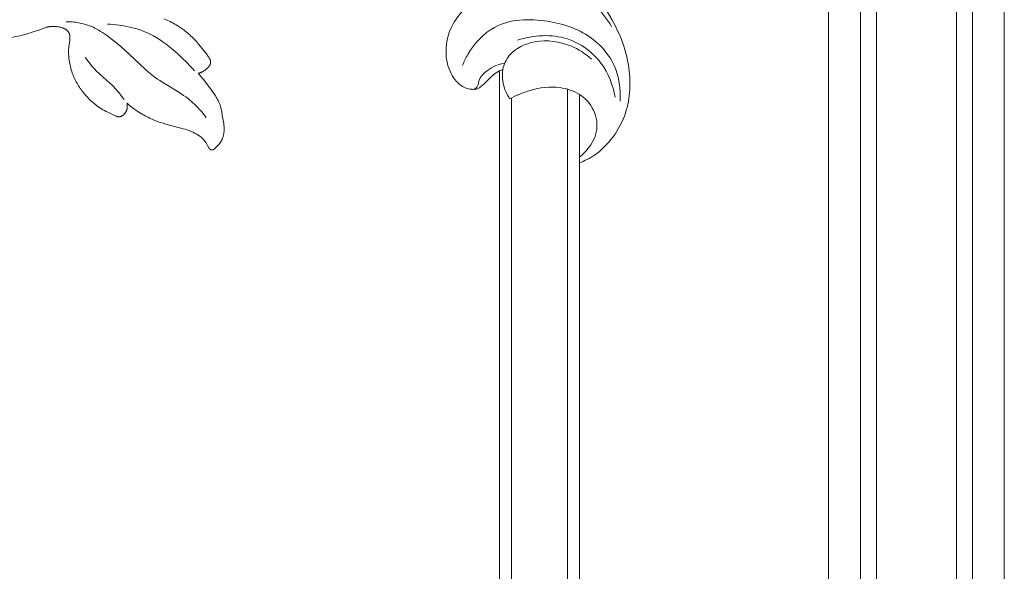
# Model space of a CAD drawing. Units: millimetres. Extents: x 5647 to 12490, y 2397 to 5225.
# Drawn here: x 11476 to 11599, y 4351 to 4420 of the extents above; entities that cross this region are included whole.
import ezdxf

# ---------------------------------------------------------------- set-up
doc = ezdxf.new("R2010")
doc.units = ezdxf.units.MM
doc.layers.get('0').update_dxf_attribs({"lineweight": 13})

# ---------------------------------------------------------------- blocks, each defined once
blk = doc.blocks.new('n5')
for points in [[(-119.6, -10.1), (-119.64, -10.09), (-119.69, -10.07), (-119.73, -10.06), (-119.77, -10.05), (-119.82, -10.03), (-119.86, -10.02), (-119.9, -10), (-119.94, -9.98), (-119.98, -9.97), (-120.03, -9.95), (-120.07, -9.93), (-120.11, -9.91), (-120.15, -9.89), (-120.19, -9.87), (-120.23, -9.85), (-120.27, -9.82), (-120.31, -9.8), (-120.36, -9.77), (-120.4, -9.74), (-120.44, -9.71), (-120.48, -9.68), (-120.52, -9.65), (-120.56, -9.62), (-120.6, -9.58), (-120.64, -9.55), (-120.68, -9.51), (-120.71, -9.48), (-120.75, -9.44), (-120.79, -9.41), (-120.82, -9.37), (-120.85, -9.33), (-120.89, -9.29), (-120.92, -9.25), (-120.95, -9.21), (-120.98, -9.17), (-120.99, -9.15), (-121.01, -9.13), (-121.02, -9.11), (-121.03, -9.08), (-121.04, -9.06), (-121.06, -9.04), (-121.07, -9.02), (-121.08, -9), (-121.09, -8.97), (-121.1, -8.95), (-121.1, -8.93), (-121.11, -8.91), (-121.12, -8.89), (-121.12, -8.87), (-121.13, -8.85), (-121.13, -8.82), (-121.13, -8.8), (-121.14, -8.78), (-121.14, -8.76), (-121.14, -8.74), (-121.14, -8.72), (-121.14, -8.69), (-121.14, -8.67), (-121.14, -8.65), (-121.14, -8.64), (-121.14, -8.63), (-121.14, -8.62), (-121.14, -8.61), (-121.14, -8.6), (-121.13, -8.58), (-121.13, -8.57), (-121.13, -8.56), (-121.13, -8.54), (-121.12, -8.53), (-121.12, -8.52), (-121.12, -8.51), (-121.11, -8.48), (-121.1, -8.46), (-121.09, -8.43), (-121.08, -8.41), (-121.07, -8.38), (-121.06, -8.36), (-121.03, -8.31), (-121, -8.26), (-120.98, -8.21), (-120.91, -8.1), (-120.84, -7.99), (-120.76, -7.88), (-120.69, -7.77), (-120.53, -7.57), (-120.38, -7.36), (-119.89, -6.74), (-119.63, -6.44), (-119.37, -6.14), (-119.1, -5.85), (-118.82, -5.57), (-118.68, -5.44), (-118.53, -5.3), (-118.39, -5.17), (-118.24, -5.04), (-118.07, -4.9), (-117.9, -4.77), (-117.73, -4.64), (-117.56, -4.52), (-117.38, -4.39), (-117.2, -4.27), (-117.02, -4.16), (-116.83, -4.05), (-116.65, -3.94), (-116.46, -3.83), (-116.27, -3.73), (-116.08, -3.63), (-115.69, -3.45), (-115.29, -3.27)], [(-120.59, -15.66), (-120.19, -15.15), (-119.98, -14.89), (-119.77, -14.65), (-119.55, -14.4), (-119.32, -14.16), (-119.09, -13.94), (-118.97, -13.82), (-118.85, -13.71), (-118.72, -13.6), (-118.59, -13.49), (-118.32, -13.27), (-118.04, -13.06), (-117.75, -12.86), (-117.46, -12.67), (-117.17, -12.48), (-115.36, -11.39), (-114.77, -11.02), (-114.48, -10.82), (-114.2, -10.62), (-113.98, -10.46), (-113.77, -10.3), (-113.36, -9.96), (-112.96, -9.6), (-110.31, -7.12), (-109.59, -6.49), (-109.23, -6.19), (-108.85, -5.9), (-108.47, -5.61), (-108.09, -5.33), (-107.85, -5.17), (-107.61, -5.01), (-107.37, -4.86), (-107.13, -4.71), (-106.88, -4.57), (-106.63, -4.44), (-106.5, -4.37), (-106.37, -4.31), (-106.24, -4.26), (-106.11, -4.2), (-105.92, -4.13), (-105.74, -4.07), (-105.55, -4.01), (-105.36, -3.95), (-105.17, -3.9), (-104.98, -3.86), (-104.79, -3.81), (-104.6, -3.78), (-104.4, -3.75), (-104.21, -3.72), (-104.01, -3.7), (-103.81, -3.68), (-103.62, -3.67), (-103.42, -3.66), (-103.22, -3.66), (-103.03, -3.66)], [(-119.12, -9.79), (-118.87, -9.51), (-118.63, -9.24), (-118.12, -8.72), (-117.6, -8.21), (-117.06, -7.71), (-116.7, -7.39), (-116.34, -7.08), (-115.96, -6.77), (-115.59, -6.47), (-115.2, -6.19), (-115, -6.05), (-114.8, -5.92), (-114.6, -5.79), (-114.4, -5.66), (-114.19, -5.54), (-113.98, -5.42), (-113.82, -5.34), (-113.65, -5.25), (-113.31, -5.09), (-112.97, -4.94), (-112.62, -4.8), (-112.27, -4.67), (-111.91, -4.56), (-111.55, -4.45), (-111.19, -4.36), (-110.82, -4.27), (-110.45, -4.2), (-110.08, -4.13), (-109.7, -4.08), (-109.33, -4.03), (-108.96, -4), (-108.58, -3.97), (-108.21, -3.95)], [(-110.67, -13.84), (-110.68, -13.86), (-110.68, -13.89), (-110.69, -13.92), (-110.69, -13.96), (-110.7, -13.99), (-110.7, -14.02), (-110.7, -14.05), (-110.71, -14.08), (-110.71, -14.11), (-110.71, -14.14), (-110.71, -14.17), (-110.71, -14.2), (-110.71, -14.23), (-110.71, -14.26), (-110.71, -14.29), (-110.71, -14.32), (-110.7, -14.36), (-110.7, -14.4), (-110.69, -14.44), (-110.68, -14.49), (-110.68, -14.53), (-110.67, -14.57), (-110.66, -14.61), (-110.65, -14.65), (-110.63, -14.69), (-110.62, -14.73), (-110.61, -14.77), (-110.59, -14.81), (-110.57, -14.84), (-110.56, -14.88), (-110.54, -14.92), (-110.52, -14.95), (-110.5, -14.99), (-110.48, -15.02), (-110.46, -15.05), (-110.44, -15.08), (-110.42, -15.11), (-110.4, -15.13), (-110.37, -15.16), (-110.35, -15.19), (-110.32, -15.22), (-110.3, -15.24), (-110.27, -15.27), (-110.25, -15.29), (-110.22, -15.31), (-110.19, -15.34), (-110.16, -15.36), (-110.13, -15.38), (-110.1, -15.4), (-110.08, -15.41), (-110.05, -15.43), (-110.02, -15.44), (-110, -15.45), (-109.97, -15.47), (-109.94, -15.48), (-109.91, -15.49), (-109.89, -15.5), (-109.87, -15.5), (-109.86, -15.51), (-109.84, -15.51), (-109.83, -15.52), (-109.81, -15.52), (-109.8, -15.52), (-109.78, -15.53), (-109.77, -15.53), (-109.76, -15.53), (-109.74, -15.53), (-109.73, -15.54), (-109.71, -15.54), (-109.7, -15.54), (-109.68, -15.54), (-109.66, -15.54), (-109.65, -15.54), (-109.63, -15.54), (-109.61, -15.54), (-109.59, -15.54), (-109.57, -15.53), (-109.56, -15.53), (-109.54, -15.53), (-109.52, -15.52), (-109.5, -15.52), (-109.48, -15.52), (-109.47, -15.51), (-109.43, -15.5), (-109.4, -15.49), (-109.36, -15.48), (-109.32, -15.47), (-109.25, -15.44), (-109.11, -15.38), (-108.68, -15.18), (-108.26, -14.98), (-108.06, -14.88), (-107.85, -14.77), (-107.66, -14.66), (-107.46, -14.54), (-107.27, -14.42), (-107.08, -14.29), (-106.9, -14.16), (-106.72, -14.02), (-106.54, -13.87), (-106.37, -13.73), (-106.19, -13.58), (-106.03, -13.42), (-105.89, -13.29), (-105.76, -13.15), (-105.63, -13.02), (-105.5, -12.88), (-105.38, -12.73), (-105.26, -12.59), (-105.14, -12.44), (-105.03, -12.29), (-104.92, -12.14), (-104.81, -11.99), (-104.7, -11.83), (-104.6, -11.67), (-104.5, -11.51), (-104.41, -11.35), (-104.32, -11.18), (-104.23, -11.01), (-104.14, -10.83), (-104.05, -10.64), (-103.97, -10.45), (-103.9, -10.26), (-103.82, -10.07), (-103.76, -9.87), (-103.69, -9.67), (-103.64, -9.47), (-103.59, -9.27), (-103.54, -9.07), (-103.5, -8.87), (-103.46, -8.67), (-103.43, -8.46), (-103.4, -8.26), (-103.38, -8.05), (-103.37, -7.85), (-103.36, -7.66), (-103.36, -7.47), (-103.36, -7.28), (-103.36, -7.09), (-103.38, -6.9), (-103.39, -6.72), (-103.42, -6.53), (-103.5, -5.99), (-103.52, -5.9), (-103.52, -5.85), (-103.53, -5.81), (-103.53, -5.76), (-103.53, -5.71), (-103.53, -5.67), (-103.53, -5.62), (-103.53, -5.58), (-103.53, -5.54), (-103.53, -5.5), (-103.52, -5.45), (-103.51, -5.41), (-103.51, -5.37), (-103.5, -5.33), (-103.49, -5.29), (-103.48, -5.24), (-103.47, -5.2), (-103.46, -5.18), (-103.45, -5.16), (-103.45, -5.14), (-103.44, -5.13), (-103.43, -5.11), (-103.42, -5.09), (-103.41, -5.07), (-103.4, -5.05), (-103.39, -5.03), (-103.38, -5.01), (-103.37, -5), (-103.36, -4.98), (-103.35, -4.96), (-103.34, -4.95), (-103.33, -4.93), (-103.32, -4.92), (-103.31, -4.9), (-103.3, -4.89), (-103.29, -4.87), (-103.28, -4.86), (-103.26, -4.84), (-103.25, -4.83), (-103.23, -4.8), (-103.2, -4.78), (-103.17, -4.75), (-103.14, -4.73), (-103.12, -4.7), (-103.09, -4.68), (-103.05, -4.66), (-103.02, -4.64), (-102.99, -4.62), (-102.96, -4.6), (-102.92, -4.58), (-102.89, -4.56), (-102.86, -4.54), (-102.82, -4.52), (-102.78, -4.5), (-102.75, -4.49), (-102.71, -4.47), (-102.64, -4.44), (-102.56, -4.42), (-102.48, -4.39), (-102.41, -4.37), (-102.33, -4.35), (-102.22, -4.32), (-102.11, -4.29), (-101.99, -4.27), (-101.88, -4.26), (-101.77, -4.25), (-101.66, -4.24), (-101.55, -4.23), (-101.44, -4.23), (-101.33, -4.23), (-101.22, -4.24), (-101.11, -4.25), (-101, -4.26), (-100.95, -4.27), (-100.89, -4.28), (-100.84, -4.29), (-100.79, -4.3), (-100.73, -4.31), (-100.68, -4.32), (-100.63, -4.34), (-100.57, -4.35)], [(-100.57, -4.35), (-99.63, -4.69), (-99.16, -4.85), (-98.68, -5), (-98.2, -5.15), (-97.72, -5.28), (-97.23, -5.4), (-96.75, -5.51), (-96.03, -5.65), (-93.34, -6.1), (-92.81, -6.19), (-92.55, -6.25), (-92.29, -6.31), (-92.04, -6.38), (-91.78, -6.45), (-91.59, -6.52), (-91.39, -6.59), (-91.2, -6.66), (-91, -6.74), (-90.81, -6.82), (-90.62, -6.91), (-90.44, -7), (-90.25, -7.09)], [(-110.3, -13.37), (-110, -12.96), (-109.69, -12.56), (-109.53, -12.37), (-109.36, -12.17), (-109.19, -11.99), (-109.02, -11.8), (-108.89, -11.67), (-108.76, -11.54), (-108.48, -11.29), (-107.36, -10.31), (-107.09, -10.05), (-106.95, -9.92), (-106.82, -9.79), (-106.64, -9.6), (-106.45, -9.39), (-106.28, -9.19), (-106.1, -8.98), (-105.77, -8.55), (-105.45, -8.11)], [(-119.6, -10.1), (-119.93, -10.49), (-120.25, -10.88), (-121.28, -12.24), (-121.48, -12.51), (-121.67, -12.79), (-121.76, -12.93), (-121.84, -13.07), (-121.93, -13.21), (-122.01, -13.36), (-122.08, -13.5), (-122.15, -13.65), (-122.19, -13.73), (-122.22, -13.8), (-122.25, -13.88), (-122.28, -13.96), (-122.32, -14.07), (-122.36, -14.18), (-122.39, -14.29), (-122.42, -14.41), (-122.45, -14.52), (-122.48, -14.64), (-122.53, -14.87), (-122.61, -15.35), (-122.78, -16.4), (-122.8, -16.59), (-122.82, -16.78), (-122.82, -16.88), (-122.83, -16.98), (-122.83, -17.07), (-122.83, -17.17), (-122.83, -17.27), (-122.82, -17.37), (-122.81, -17.46), (-122.8, -17.56), (-122.79, -17.66), (-122.77, -17.75), (-122.75, -17.85), (-122.73, -17.94), (-122.7, -18.04), (-122.67, -18.13), (-122.64, -18.22), (-122.62, -18.27), (-122.61, -18.31), (-122.59, -18.36), (-122.57, -18.4), (-122.55, -18.44), (-122.53, -18.49), (-122.5, -18.53), (-122.48, -18.57), (-122.46, -18.61), (-122.43, -18.65), (-122.41, -18.69), (-122.38, -18.73), (-122.36, -18.77), (-122.33, -18.81), (-122.3, -18.85), (-122.26, -18.9), (-122.23, -18.94), (-122.2, -18.98), (-122.13, -19.05), (-122.06, -19.13), (-121.75, -19.43), (-121.68, -19.5), (-121.65, -19.53), (-121.63, -19.55), (-121.61, -19.56), (-121.59, -19.58), (-121.58, -19.58), (-121.57, -19.59), (-121.56, -19.6), (-121.56, -19.6), (-121.55, -19.61), (-121.54, -19.62), (-121.53, -19.62), (-121.52, -19.63), (-121.5, -19.63), (-121.49, -19.64), (-121.48, -19.64), (-121.47, -19.65), (-121.46, -19.65), (-121.45, -19.66), (-121.44, -19.66), (-121.43, -19.66), (-121.42, -19.66), (-121.41, -19.67), (-121.4, -19.67), (-121.39, -19.67), (-121.38, -19.67), (-121.37, -19.67), (-121.36, -19.67), (-121.35, -19.68), (-121.34, -19.68), (-121.33, -19.68), (-121.31, -19.68), (-121.3, -19.68), (-121.29, -19.68), (-121.28, -19.68), (-121.27, -19.68), (-121.26, -19.67), (-121.25, -19.67), (-121.24, -19.67), (-121.23, -19.67), (-121.22, -19.67), (-121.21, -19.67), (-121.2, -19.66), (-121.19, -19.66), (-121.18, -19.66), (-121.17, -19.65), (-121.16, -19.65), (-121.15, -19.65), (-121.14, -19.64), (-121.13, -19.64), (-121.12, -19.63), (-121.12, -19.63), (-121.11, -19.63), (-121.1, -19.62), (-121.1, -19.62), (-121.09, -19.62), (-121.09, -19.61), (-121.08, -19.61), (-121.08, -19.6), (-121.07, -19.6), (-121.07, -19.6), (-121.06, -19.59), (-121.06, -19.59), (-121.05, -19.58), (-121.04, -19.57), (-121.03, -19.56), (-121.02, -19.55), (-121.01, -19.54), (-121, -19.53), (-120.99, -19.52), (-120.98, -19.51), (-120.97, -19.49), (-120.97, -19.48), (-120.95, -19.46), (-120.94, -19.43), (-120.92, -19.41), (-120.77, -19.12), (-120.72, -19.04), (-120.68, -18.97), (-120.63, -18.89), (-120.59, -18.82), (-120.54, -18.75), (-120.49, -18.68), (-120.44, -18.62), (-120.39, -18.55), (-120.34, -18.49), (-120.28, -18.42), (-120.23, -18.36), (-120.17, -18.3), (-120.11, -18.25), (-120.05, -18.19), (-120, -18.15), (-119.95, -18.1), (-119.9, -18.06), (-119.85, -18.02), (-119.8, -17.98), (-119.75, -17.94), (-119.64, -17.87), (-119.53, -17.8), (-119.41, -17.73), (-119.3, -17.66), (-119.18, -17.6), (-119.06, -17.54), (-118.94, -17.48), (-118.81, -17.42), (-118.69, -17.37), (-118.44, -17.27), (-118.18, -17.18), (-117.94, -17.11), (-117.69, -17.03), (-115.53, -16.45), (-115.19, -16.35), (-114.84, -16.24), (-114.5, -16.12), (-114.17, -15.99), (-113.83, -15.85), (-113.5, -15.7), (-113.31, -15.61), (-113.12, -15.51), (-112.93, -15.41), (-112.75, -15.31), (-112.56, -15.2), (-112.38, -15.09), (-112.02, -14.87), (-111.67, -14.62), (-111.33, -14.37), (-111, -14.11), (-110.67, -13.84)]]:
    blk.add_lwpolyline(points)
blk = doc.blocks.new('N.VRS-001_355_342')
at = {"xscale": -1}
blk.add_blockref('n5', (0, -148.08), dxfattribs=at)
blk = doc.blocks.new('N-362L_49_26')
blk.add_line((821.12, 33.3), (812.57, 33.3))
for points, knots in [([(821.12, 33.3), (820.87, 33.96), (820.12, 35.45), (818.15, 37.47), (815.44, 39.05), (812.45, 39.67), (809.31, 39.61), (805.84, 38.79), (802.33, 36.96), (799.5, 34.91), (797.15, 33.34), (795.28, 32.21), (793.2, 31.63), (791.22, 31.62), (789.28, 32.34), (788.15, 33.34), (787.48, 33.98), (787.31, 34.16)], [0, 0, 0, 0, 2.115179, 4.956222, 8.343297, 11.362845, 14.006126, 17.699088, 21.964013, 25.765038, 28.177615, 30.484016, 32.247294, 34.59907, 36.298311, 38.325585, 39.077389, 39.077389, 39.077389, 39.077389]), ([(813.39, 38.38), (811.89, 38.49), (808.86, 38.06), (804.9, 34.73), (802.99, 29.23), (803.17, 22.89), (806.58, 19.74), (808.47, 18.84), (808.94, 18.65)], [0, 0, 0, 0, 4.528416, 8.696366, 14.833721, 21.534529, 26.286896, 27.818496, 27.818496, 27.818496, 27.818496]), ([(799.73, 17.11), (799.18, 17.38), (797.79, 18.33), (796.56, 21.19), (796.15, 25.34), (797.34, 30.6), (800.49, 34.75), (803.11, 36.73), (804.07, 37.32)], [0, 0, 0, 0, 1.838183, 4.90774, 8.923491, 14.26489, 20.675875, 24.063915, 24.063915, 24.063915, 24.063915]), ([(812.9, 37.76), (811.4, 37.5), (808.24, 36.27), (804.85, 31.68), (805.13, 27.54), (805.77, 25.56)], [0, 0, 0, 0, 4.571828, 9.766634, 16.002079, 16.002079, 16.002079, 16.002079]), ([(808.14, 34.82), (807.46, 34.05), (806.07, 31.87), (805.54, 28), (807.04, 24.63), (809.55, 23.5), (811.55, 23.7), (812.71, 24.3), (813.12, 24.6)], [0, 0, 0, 0, 3.073302, 7.5992, 11.229069, 13.151581, 15.478565, 17.00722, 17.00722, 17.00722, 17.00722]), ([(813.12, 24.6), (812.67, 25.39), (811.83, 27.4), (811.44, 30.49), (812.34, 33.32), (814.23, 35.16), (817.44, 35.93), (819.57, 34.37), (820.42, 33.3)], [0, 0, 0, 0, 2.729846, 6.491776, 9.069949, 11.332505, 14.145751, 18.241473, 18.241473, 18.241473, 18.241473]), ([(787.31, 34.16), (787.16, 34.19), (786.67, 34.22), (785.79, 33.71), (785.06, 32.62), (784.76, 31.21), (784.89, 29.66), (785.75, 28.25), (787.03, 27.21), (788.42, 26.74), (789.31, 26.63), (789.72, 26.63)], [0, 0, 0, 0, 0.463251, 1.416767, 2.883258, 4.285787, 5.680264, 7.427316, 9.089126, 10.535733, 11.765656, 11.765656, 11.765656, 11.765656]), ([(799.56, 34.27), (798.36, 32.88), (796.34, 29.64), (795.25, 24.63), (795.65, 20.83), (796.82, 18.5), (798.2, 17.41), (799.32, 17.15), (799.73, 17.11)], [0, 0, 0, 0, 5.534379, 11.187021, 15.126945, 16.715676, 18.904127, 20.126759, 20.126759, 20.126759, 20.126759]), ([(801.46, 34.51), (800.38, 33.21), (798.37, 29.68), (798.19, 23.66), (801.02, 19.59), (804, 17.01), (807.31, 16.29), (810.05, 17.11), (811.34, 18.21), (811.86, 19.16), (811.93, 19.83), (811.94, 20.37), (811.59, 21.05), (810.67, 21.9), (809.79, 22.82), (809.49, 23.57), (809.44, 23.71)], [0, 0, 0, 0, 5.058253, 11.931897, 16.659745, 19.449728, 23.656159, 26.113782, 27.77821, 28.600235, 29.310404, 29.767549, 30.203027, 31.538904, 33.497413, 33.943878, 33.943878, 33.943878, 33.943878]), ([(789.72, 26.63), (789.68, 26.5), (789.41, 25.9), (787.93, 25.05), (785.5, 24.21), (782.49, 24.38), (780.37, 25.2), (779.27, 25.84), (778.99, 26.29), (779.02, 26.81), (779.25, 27.61), (779.72, 28.4), (780.22, 28.74), (780.43, 28.98), (780.46, 29.33), (779.99, 30.04), (779.08, 30.96), (777.37, 31.34), (775.52, 31.34), (773.62, 30.1), (772.13, 27.92), (771.64, 25.23), (772.06, 22.4), (773.46, 19.48), (776.7, 17.04), (780.41, 16.17), (784.21, 15.87), (787.01, 16.18), (788.79, 16.59), (789.25, 16.71)], [0, 0, 0, 0, 0.40381, 1.933264, 4.810364, 8.168427, 10.632411, 11.642616, 11.872678, 12.176209, 13.154183, 14.386633, 14.808031, 14.985538, 15.310613, 15.746033, 17.486691, 19.04035, 20.866176, 22.891474, 25.561072, 28.601607, 30.828101, 34.09465, 38.042252, 42.505185, 45.367784, 49.467525, 50.868785, 50.868785, 50.868785, 50.868785]), ([(780.27, 28.81), (779.8, 28.55), (778.54, 27.65), (777.17, 25.38), (776.97, 21.73), (779.62, 18.04), (784.66, 17.21), (788.06, 17.3), (789.88, 17.71)], [0, 0, 0, 0, 1.618874, 4.586681, 7.629662, 12.131213, 16.679428, 22.294225, 22.294225, 22.294225, 22.294225]), ([(789.72, 26.63), (790.22, 26.7), (791.63, 27.11), (792.73, 28.2), (793.23, 29.01)], [0, 0, 0, 0, 1.499675, 4.34186, 4.34186, 4.34186, 4.34186]), ([(778.73, 26.98), (778.13, 26.13), (777.44, 24.35), (778.02, 21.58), (780.33, 19.55), (783.29, 18.56), (785.47, 18.47), (786.35, 18.55)], [0, 0, 0, 0, 3.138585, 5.351443, 8.060829, 11.882914, 14.541008, 14.541008, 14.541008, 14.541008]), ([(811.93, 20.09), (811.87, 20.21), (811.62, 20.59), (810.53, 20.64), (809.33, 21.91), (808.76, 23.18), (808.64, 23.95)], [0, 0, 0, 0, 0.427011, 1.24634, 2.989444, 5.333924, 5.333924, 5.333924, 5.333924]), ([(786.35, 18.55), (787.14, 18.65), (789.57, 19.21), (791.7, 20.7), (792.84, 21.92)], [0, 0, 0, 0, 2.403863, 7.414262, 7.414262, 7.414262, 7.414262]), ([(796.81, 18.74), (796.2, 18.2), (794.63, 16.93), (792.73, 15.15), (790.68, 14.26), (789.59, 14.41), (789.18, 14.17), (789.11, 14.13)], [0, 0, 0, 0, 2.420326, 6.094469, 7.752628, 8.93492, 9.167978, 9.167978, 9.167978, 9.167978]), ([(799.73, 17.11), (800.02, 17.32), (800.72, 17.95), (801.29, 18.72), (801.57, 19.23)], [0, 0, 0, 0, 1.072869, 2.827127, 2.827127, 2.827127, 2.827127]), ([(789.88, 17.71), (789.88, 17.6), (789.85, 17.17), (789.24, 16.81), (788.72, 15.89), (788.67, 14.87), (789.01, 14.27), (789.11, 14.13)], [0, 0, 0, 0, 0.329312, 1.227841, 1.903162, 3.460749, 3.96855, 3.96855, 3.96855, 3.96855]), ([(789.11, 14.13), (789.37, 14.08), (790.25, 13.97), (791.74, 14.11), (793.4, 14.82), (794.88, 16.01), (795.97, 17.32), (796.82, 18.09), (797.14, 18.37)], [0, 0, 0, 0, 0.777238, 2.65446, 4.41599, 6.117444, 8.288199, 9.544742, 9.544742, 9.544742, 9.544742])]:
    blk.add_open_spline(points, degree=3, knots=knots)

msp = doc.modelspace()

# ---------------------------------------------------------------- linework, layer by layer
for p, q in [((11599.24, 2980.3), (11599.24, 4534.34)), ((11595.24, 2984.29), (11595.24, 4530.34)), ((11593.24, 2986.29), (11593.24, 4528.33)), ((11583.24, 2996.26), (11583.24, 4518.31)), ((11581.24, 2998.25), (11581.24, 4516.31)), ((11577.24, 3002.24), (11577.24, 4512.3)), ((11536.03, 4413.61), (11536.03, 3043.52)), ((11544.53, 4411.31), (11544.53, 3035.02)), ((11537.53, 4410.21), (11537.53, 3042.02)), ((11546.03, 4410.65), (11546.03, 3033.52))]:
    msp.add_line(p, q)

# ---------------------------------------------------------------- block references
msp.add_blockref('N.VRS-001_355_342', (11378.69, 4571.48))
at = {"rotation": 270}
msp.add_blockref('N-362L_49_26', (11512.73, 5223.22), dxfattribs=at)

doc.saveas('drawing.dxf')
